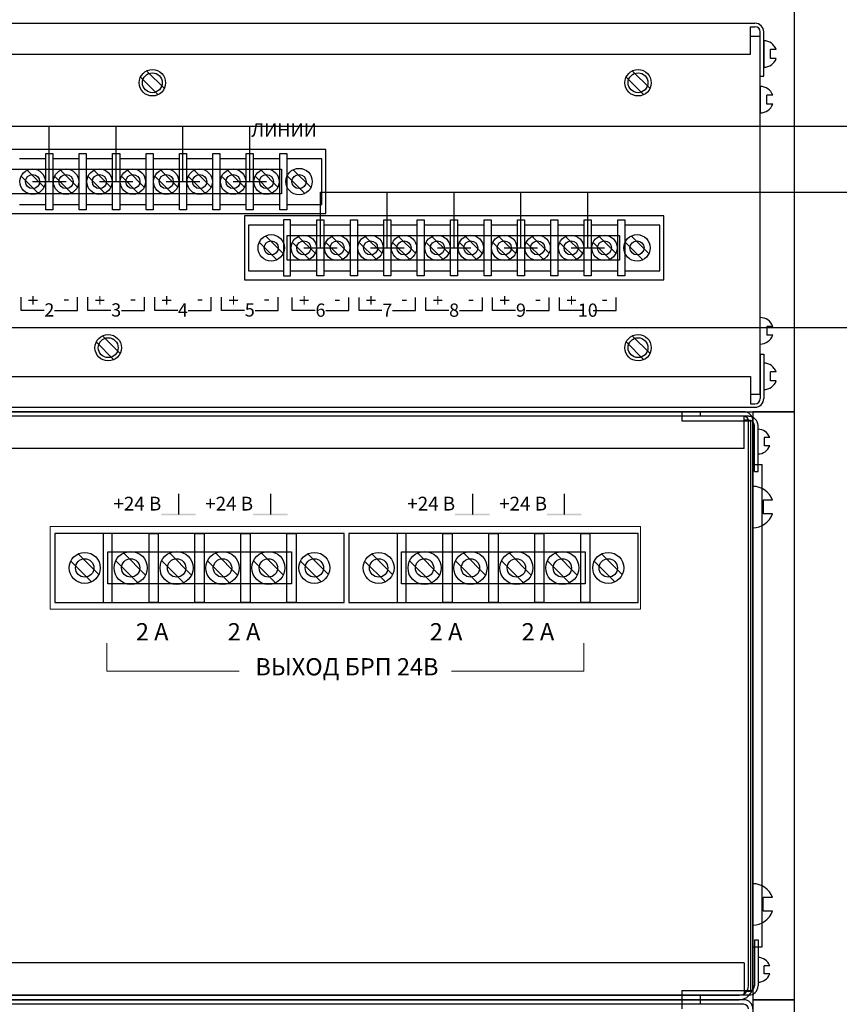
# Model space of a CAD drawing. Units: inches. Extents: x 14 to 2082, y 4 to 1274.
# Drawn here: x 466 to 650, y 784 to 1005 of the extents above; entities that cross this region are included whole.
import ezdxf
from ezdxf.enums import TextEntityAlignment as Align

# ---------------------------------------------------------------- set-up
doc = ezdxf.new("R2010")
doc.units = ezdxf.units.IN
doc.header["$MEASUREMENT"] = 0
for name, color, linetype in [('ДЕТАЛИ', 5, 'Continuous'), ('кабели', 250, 'Continuous'), ('СВЕРЛОВКА', 7, 'Continuous')]:
    doc.layers.add(name, color=color, linetype=linetype)
doc.styles.add('ARIAL', font='arial.ttf')

msp = doc.modelspace()

# ---------------------------------------------------------------- linework, layer by layer
at = {"color": 7, "ltscale": 100}
msp.add_line((639.94, 1180.94), (639.94, 124.94), dxfattribs=at)
at = {"color": 0}
for p, q in [((196.73, 1004.16), (631.14, 1004.16)), ((630.15, 1003.37), (631.14, 1003.37)), ((630.15, 997.23), (630.15, 1003.37)), ((632.32, 1001.19), (630.15, 1001.19)), ((632.33, 920.92), (632.32, 1001.19)), ((632.33, 992.27), (632.33, 1002.18)), ((633.12, 992.27), (633.12, 1002.18)), ((633.12, 1000.2), (633.12, 994.25)), ((197.72, 997.23), (630.15, 997.23)), ((635.92, 998.22), (634.61, 998.22)), ((634.61, 996.24), (634.61, 998.22)), ((635.92, 996.24), (634.61, 996.24)), ((632.33, 992.27), (633.12, 992.27)), ((632.32, 989.96), (632.32, 984.02)), ((635.12, 987.98), (633.8, 987.98)), ((633.8, 986), (633.8, 987.98)), ((635.12, 986), (633.8, 986)), ((534.84, 975.78), (440.7, 975.78)), ((534.84, 961.41), (534.84, 975.78)), ((440.7, 961.41), (534.84, 961.41)), ((610.7, 960.92), (516.56, 960.92)), ((516.56, 960.92), (516.56, 946.55)), ((610.7, 946.55), (610.7, 960.92)), ((516.56, 946.55), (610.7, 946.55)), ((632.32, 932.15), (632.32, 938.1)), ((635.12, 936.12), (633.8, 936.12)), ((633.8, 936.12), (633.8, 934.13)), ((635.12, 934.13), (633.8, 934.13)), ((632.33, 929.84), (632.33, 919.93)), ((632.33, 929.84), (633.12, 929.84)), ((633.12, 929.84), (633.12, 919.93)), ((633.12, 927.86), (633.12, 921.91)), ((635.92, 925.88), (634.61, 925.88)), ((634.61, 923.89), (634.61, 925.88)), ((197.72, 924.89), (630.15, 924.89)), ((630.15, 924.89), (630.15, 918.74)), ((635.92, 923.89), (634.61, 923.89)), ((630.15, 920.92), (632.33, 920.92)), ((196.73, 917.95), (631.14, 917.95)), ((630.15, 918.74), (631.14, 918.74)), ((188.94, 916.96), (639.94, 916.96)), ((629.76, 915.93), (198.3, 915.93)), ((628.63, 916.96), (200.25, 916.96)), ((628.63, 915.93), (200.25, 915.93)), ((621.61, 916.96), (206.17, 916.96)), ((621.61, 916.96), (206.17, 916.96)), ((614.71, 916.96), (614.71, 914.9)), ((614.71, 916.96), (614.71, 914.9)), ((614.71, 914.9), (630.18, 914.9)), ((614.71, 914.9), (630.18, 914.9)), ((618.84, 916.96), (618.84, 915.93)), ((628.73, 908.71), (628.73, 915.93)), ((629.76, 915.1), (628.73, 915.1)), ((629.66, 788.1), (629.66, 914.9)), ((630.18, 787.07), (630.18, 914.9)), ((630.18, 787.07), (630.18, 914.9)), ((630.69, 788.1), (630.69, 914.9)), ((631, 903.56), (631, 913.86)), ((631.83, 903.56), (631.83, 913.86)), ((631.83, 907.47), (631.83, 913.04)), ((634.45, 911.18), (633.22, 911.18)), ((633.22, 911.18), (633.22, 909.33)), ((628.73, 908.71), (199.33, 908.71)), ((634.45, 909.33), (633.22, 909.33)), ((630.69, 905.1), (632.75, 905.1)), ((632.75, 796.86), (632.75, 905.1)), ((631, 903.56), (631.83, 903.56)), ((630.69, 890.93), (630.69, 900.21)), ((501.74, 898.57), (501.74, 893.93)), ((522.36, 898.57), (522.36, 893.93)), ((567.71, 898.57), (567.71, 893.93)), ((588.33, 898.57), (588.33, 893.93)), ((635.06, 897.11), (633.01, 897.11)), ((633.01, 897.11), (633.01, 894.02)), ((635.06, 894.02), (633.01, 894.02)), ((630.69, 811.04), (630.69, 801.76)), ((635.06, 807.94), (633.01, 807.94)), ((633.01, 804.85), (633.01, 807.94)), ((635.06, 804.85), (633.01, 804.85)), ((631, 798.41), (631.83, 798.41)), ((631, 798.41), (631, 788.1)), ((631.83, 798.41), (631.83, 788.1)), ((630.69, 796.86), (632.75, 796.86)), ((631.83, 794.49), (631.83, 788.92)), ((628.73, 793.25), (199.33, 793.25)), ((628.73, 793.25), (628.73, 786.04)), ((634.45, 792.63), (633.22, 792.63)), ((633.22, 790.78), (633.22, 792.63)), ((634.45, 790.78), (633.22, 790.78)), ((614.71, 787.07), (630.18, 787.07)), ((614.71, 787.07), (614.71, 785.01)), ((614.71, 787.07), (614.71, 785.01)), ((614.71, 787.07), (630.18, 787.07)), ((629.76, 786.86), (628.73, 786.86)), ((629.76, 786.04), (198.3, 786.04)), ((200.25, 786.04), (627.6, 786.04)), ((200.25, 785.01), (627.6, 785.01)), ((628.63, 785.01), (200.25, 785.01)), ((206.17, 785.01), (621.61, 785.01)), ((206.17, 785.01), (621.61, 785.01)), ((621.61, 785.01), (206.17, 785.01)), ((621.61, 785.01), (206.17, 785.01)), ((614.71, 785.01), (614.71, 782.94)), ((614.71, 785.01), (614.71, 782.94)), ((618.84, 786.04), (618.84, 785.01)), ((618.84, 785.01), (618.84, 783.97)), ((628.63, 783.97), (200.25, 783.97))]:
    msp.add_line(p, q, dxfattribs=at)
at = {"color": 0, "extrusion": (-1, 0, 0)}
for p, q in [((466.4, 939.7), (466.4, 942.67)), ((466.4, 939.7), (466.4, 942.67)), ((466.4, 939.7), (466.4, 942.67)), ((466.4, 939.7), (466.4, 942.67)), ((466.4, 939.7), (466.4, 942.67)), ((466.4, 939.7), (466.4, 942.67)), ((466.4, 939.7), (466.4, 942.67)), ((466.4, 939.7), (466.4, 942.67)), ((466.4, 939.7), (466.4, 942.67)), ((466.4, 939.7), (466.4, 942.67)), ((466.4, 939.7), (466.4, 942.67)), ((466.4, 939.7), (466.4, 942.67)), ((466.4, 939.7), (466.4, 942.67)), ((466.4, 939.7), (466.4, 942.67)), ((466.4, 939.7), (466.4, 942.67)), ((466.4, 939.7), (466.4, 942.67)), ((481.4, 939.7), (481.4, 942.67)), ((481.4, 939.7), (481.4, 942.67)), ((481.4, 939.7), (481.4, 942.67)), ((481.4, 939.7), (481.4, 942.67)), ((481.4, 939.7), (481.4, 942.67)), ((481.4, 939.7), (481.4, 942.67)), ((481.4, 939.7), (481.4, 942.67)), ((481.4, 939.7), (481.4, 942.67)), ((481.4, 939.7), (481.4, 942.67)), ((481.4, 939.7), (481.4, 942.67)), ((481.4, 939.7), (481.4, 942.67)), ((481.4, 939.7), (481.4, 942.67)), ((481.4, 939.7), (481.4, 942.67)), ((481.4, 939.7), (481.4, 942.67)), ((481.4, 939.7), (481.4, 942.67)), ((481.4, 939.7), (481.4, 942.67)), ((496.4, 939.7), (496.4, 942.67)), ((496.4, 939.7), (496.4, 942.67)), ((496.4, 939.7), (496.4, 942.67)), ((496.4, 939.7), (496.4, 942.67)), ((496.4, 939.7), (496.4, 942.67)), ((496.4, 939.7), (496.4, 942.67)), ((496.4, 939.7), (496.4, 942.67)), ((496.4, 939.7), (496.4, 942.67)), ((496.4, 939.7), (496.4, 942.67)), ((496.4, 939.7), (496.4, 942.67)), ((496.4, 939.7), (496.4, 942.67)), ((496.4, 939.7), (496.4, 942.67)), ((496.4, 939.7), (496.4, 942.67)), ((496.4, 939.7), (496.4, 942.67)), ((496.4, 939.7), (496.4, 942.67)), ((496.4, 939.7), (496.4, 942.67)), ((511.39, 939.7), (511.39, 942.67)), ((511.39, 939.7), (511.39, 942.67)), ((511.39, 939.7), (511.39, 942.67)), ((511.39, 939.7), (511.39, 942.67)), ((511.39, 939.7), (511.39, 942.67)), ((511.39, 939.7), (511.39, 942.67)), ((511.39, 939.7), (511.39, 942.67)), ((511.39, 939.7), (511.39, 942.67)), ((511.39, 939.7), (511.39, 942.67)), ((511.39, 939.7), (511.39, 942.67)), ((511.39, 939.7), (511.39, 942.67)), ((511.39, 939.7), (511.39, 942.67)), ((511.39, 939.7), (511.39, 942.67)), ((511.39, 939.7), (511.39, 942.67)), ((511.39, 939.7), (511.39, 942.67)), ((511.39, 939.7), (511.39, 942.67)), ((527.26, 939.65), (527.26, 942.62)), ((527.26, 939.65), (527.26, 942.62)), ((527.26, 939.65), (527.26, 942.62)), ((527.26, 939.65), (527.26, 942.62)), ((527.26, 939.65), (527.26, 942.62)), ((527.26, 939.65), (527.26, 942.62)), ((527.26, 939.65), (527.26, 942.62)), ((527.26, 939.65), (527.26, 942.62)), ((527.26, 939.65), (527.26, 942.62)), ((527.26, 939.65), (527.26, 942.62)), ((527.26, 939.65), (527.26, 942.62)), ((527.26, 939.65), (527.26, 942.62)), ((527.26, 939.65), (527.26, 942.62)), ((527.26, 939.65), (527.26, 942.62)), ((527.26, 939.65), (527.26, 942.62)), ((527.26, 939.65), (527.26, 942.62)), ((542.26, 939.65), (542.26, 942.62)), ((542.26, 939.65), (542.26, 942.62)), ((542.26, 939.65), (542.26, 942.62)), ((542.26, 939.65), (542.26, 942.62)), ((542.26, 939.65), (542.26, 942.62)), ((542.26, 939.65), (542.26, 942.62)), ((542.26, 939.65), (542.26, 942.62)), ((542.26, 939.65), (542.26, 942.62)), ((542.26, 939.65), (542.26, 942.62)), ((542.26, 939.65), (542.26, 942.62)), ((542.26, 939.65), (542.26, 942.62)), ((542.26, 939.65), (542.26, 942.62)), ((542.26, 939.65), (542.26, 942.62)), ((542.26, 939.65), (542.26, 942.62)), ((542.26, 939.65), (542.26, 942.62)), ((542.26, 939.65), (542.26, 942.62)), ((557.26, 939.65), (557.26, 942.62)), ((557.26, 939.65), (557.26, 942.62)), ((557.26, 939.65), (557.26, 942.62)), ((557.26, 939.65), (557.26, 942.62)), ((557.26, 939.65), (557.26, 942.62)), ((557.26, 939.65), (557.26, 942.62)), ((557.26, 939.65), (557.26, 942.62)), ((557.26, 939.65), (557.26, 942.62)), ((557.26, 939.65), (557.26, 942.62)), ((557.26, 939.65), (557.26, 942.62)), ((557.26, 939.65), (557.26, 942.62)), ((557.26, 939.65), (557.26, 942.62)), ((557.26, 939.65), (557.26, 942.62)), ((557.26, 939.65), (557.26, 942.62)), ((557.26, 939.65), (557.26, 942.62)), ((557.26, 939.65), (557.26, 942.62)), ((572.26, 939.65), (572.26, 942.62)), ((572.26, 939.65), (572.26, 942.62)), ((572.26, 939.65), (572.26, 942.62)), ((572.26, 939.65), (572.26, 942.62)), ((572.26, 939.65), (572.26, 942.62)), ((572.26, 939.65), (572.26, 942.62)), ((572.26, 939.65), (572.26, 942.62)), ((572.26, 939.65), (572.26, 942.62)), ((572.26, 939.65), (572.26, 942.62)), ((572.26, 939.65), (572.26, 942.62)), ((572.26, 939.65), (572.26, 942.62)), ((572.26, 939.65), (572.26, 942.62)), ((572.26, 939.65), (572.26, 942.62)), ((572.26, 939.65), (572.26, 942.62)), ((572.26, 939.65), (572.26, 942.62)), ((572.26, 939.65), (572.26, 942.62)), ((587.25, 939.65), (587.25, 942.62)), ((587.25, 939.65), (587.25, 942.62)), ((587.25, 939.65), (587.25, 942.62)), ((587.25, 939.65), (587.25, 942.62)), ((587.25, 939.65), (587.25, 942.62)), ((587.25, 939.65), (587.25, 942.62)), ((587.25, 939.65), (587.25, 942.62)), ((587.25, 939.65), (587.25, 942.62)), ((587.25, 939.65), (587.25, 942.62)), ((587.25, 939.65), (587.25, 942.62)), ((587.25, 939.65), (587.25, 942.62)), ((587.25, 939.65), (587.25, 942.62)), ((587.25, 939.65), (587.25, 942.62)), ((587.25, 939.65), (587.25, 942.62)), ((587.25, 939.65), (587.25, 942.62)), ((587.25, 939.65), (587.25, 942.62)), ((471.56, 939.7), (466.4, 939.7)), ((471.56, 939.7), (466.4, 939.7)), ((471.56, 939.7), (466.4, 939.7)), ((471.56, 939.7), (466.4, 939.7)), ((471.56, 939.7), (466.4, 939.7)), ((471.56, 939.7), (466.4, 939.7)), ((471.56, 939.7), (466.4, 939.7)), ((471.56, 939.7), (466.4, 939.7)), ((471.56, 939.7), (466.4, 939.7)), ((471.56, 939.7), (466.4, 939.7)), ((471.56, 939.7), (466.4, 939.7)), ((471.56, 939.7), (466.4, 939.7)), ((471.56, 939.7), (466.4, 939.7)), ((471.56, 939.7), (466.4, 939.7)), ((471.56, 939.7), (466.4, 939.7)), ((471.56, 939.7), (466.4, 939.7)), ((486.56, 939.7), (481.4, 939.7)), ((486.56, 939.7), (481.4, 939.7)), ((486.56, 939.7), (481.4, 939.7)), ((486.56, 939.7), (481.4, 939.7)), ((486.56, 939.7), (481.4, 939.7)), ((486.56, 939.7), (481.4, 939.7)), ((486.56, 939.7), (481.4, 939.7)), ((486.56, 939.7), (481.4, 939.7)), ((486.56, 939.7), (481.4, 939.7)), ((486.56, 939.7), (481.4, 939.7)), ((486.56, 939.7), (481.4, 939.7)), ((486.56, 939.7), (481.4, 939.7)), ((486.56, 939.7), (481.4, 939.7)), ((486.56, 939.7), (481.4, 939.7)), ((486.56, 939.7), (481.4, 939.7)), ((486.56, 939.7), (481.4, 939.7)), ((501.56, 939.7), (496.4, 939.7)), ((501.56, 939.7), (496.4, 939.7)), ((501.56, 939.7), (496.4, 939.7)), ((501.56, 939.7), (496.4, 939.7)), ((501.56, 939.7), (496.4, 939.7)), ((501.56, 939.7), (496.4, 939.7)), ((501.56, 939.7), (496.4, 939.7)), ((501.56, 939.7), (496.4, 939.7)), ((501.56, 939.7), (496.4, 939.7)), ((501.56, 939.7), (496.4, 939.7)), ((501.56, 939.7), (496.4, 939.7)), ((501.56, 939.7), (496.4, 939.7)), ((501.56, 939.7), (496.4, 939.7)), ((501.56, 939.7), (496.4, 939.7)), ((501.56, 939.7), (496.4, 939.7)), ((501.56, 939.7), (496.4, 939.7)), ((516.55, 939.7), (511.39, 939.7)), ((516.55, 939.7), (511.39, 939.7)), ((516.55, 939.7), (511.39, 939.7)), ((516.55, 939.7), (511.39, 939.7)), ((516.55, 939.7), (511.39, 939.7)), ((516.55, 939.7), (511.39, 939.7)), ((516.55, 939.7), (511.39, 939.7)), ((516.55, 939.7), (511.39, 939.7)), ((516.55, 939.7), (511.39, 939.7)), ((516.55, 939.7), (511.39, 939.7)), ((516.55, 939.7), (511.39, 939.7)), ((516.55, 939.7), (511.39, 939.7)), ((516.55, 939.7), (511.39, 939.7)), ((516.55, 939.7), (511.39, 939.7)), ((516.55, 939.7), (511.39, 939.7)), ((516.55, 939.7), (511.39, 939.7)), ((532.42, 939.65), (527.26, 939.65)), ((532.42, 939.65), (527.26, 939.65)), ((532.42, 939.65), (527.26, 939.65)), ((532.42, 939.65), (527.26, 939.65)), ((532.42, 939.65), (527.26, 939.65)), ((532.42, 939.65), (527.26, 939.65)), ((532.42, 939.65), (527.26, 939.65)), ((532.42, 939.65), (527.26, 939.65)), ((532.42, 939.65), (527.26, 939.65)), ((532.42, 939.65), (527.26, 939.65)), ((532.42, 939.65), (527.26, 939.65)), ((532.42, 939.65), (527.26, 939.65)), ((532.42, 939.65), (527.26, 939.65)), ((532.42, 939.65), (527.26, 939.65)), ((532.42, 939.65), (527.26, 939.65)), ((532.42, 939.65), (527.26, 939.65)), ((547.42, 939.65), (542.26, 939.65)), ((547.42, 939.65), (542.26, 939.65)), ((547.42, 939.65), (542.26, 939.65)), ((547.42, 939.65), (542.26, 939.65)), ((547.42, 939.65), (542.26, 939.65)), ((547.42, 939.65), (542.26, 939.65)), ((547.42, 939.65), (542.26, 939.65)), ((547.42, 939.65), (542.26, 939.65)), ((547.42, 939.65), (542.26, 939.65)), ((547.42, 939.65), (542.26, 939.65)), ((547.42, 939.65), (542.26, 939.65)), ((547.42, 939.65), (542.26, 939.65)), ((547.42, 939.65), (542.26, 939.65)), ((547.42, 939.65), (542.26, 939.65)), ((547.42, 939.65), (542.26, 939.65)), ((547.42, 939.65), (542.26, 939.65)), ((562.42, 939.65), (557.26, 939.65)), ((562.42, 939.65), (557.26, 939.65)), ((562.42, 939.65), (557.26, 939.65)), ((562.42, 939.65), (557.26, 939.65)), ((562.42, 939.65), (557.26, 939.65)), ((562.42, 939.65), (557.26, 939.65)), ((562.42, 939.65), (557.26, 939.65)), ((562.42, 939.65), (557.26, 939.65)), ((562.42, 939.65), (557.26, 939.65)), ((562.42, 939.65), (557.26, 939.65)), ((562.42, 939.65), (557.26, 939.65)), ((562.42, 939.65), (557.26, 939.65)), ((562.42, 939.65), (557.26, 939.65)), ((562.42, 939.65), (557.26, 939.65)), ((562.42, 939.65), (557.26, 939.65)), ((562.42, 939.65), (557.26, 939.65)), ((577.42, 939.65), (572.26, 939.65)), ((577.42, 939.65), (572.26, 939.65)), ((577.42, 939.65), (572.26, 939.65)), ((577.42, 939.65), (572.26, 939.65)), ((577.42, 939.65), (572.26, 939.65)), ((577.42, 939.65), (572.26, 939.65)), ((577.42, 939.65), (572.26, 939.65)), ((577.42, 939.65), (572.26, 939.65)), ((577.42, 939.65), (572.26, 939.65)), ((577.42, 939.65), (572.26, 939.65)), ((577.42, 939.65), (572.26, 939.65)), ((577.42, 939.65), (572.26, 939.65)), ((577.42, 939.65), (572.26, 939.65)), ((577.42, 939.65), (572.26, 939.65)), ((577.42, 939.65), (572.26, 939.65)), ((577.42, 939.65), (572.26, 939.65)), ((592.41, 939.65), (587.25, 939.65)), ((592.41, 939.65), (587.25, 939.65)), ((592.41, 939.65), (587.25, 939.65)), ((592.41, 939.65), (587.25, 939.65)), ((592.41, 939.65), (587.25, 939.65)), ((592.41, 939.65), (587.25, 939.65)), ((592.41, 939.65), (587.25, 939.65)), ((592.41, 939.65), (587.25, 939.65)), ((592.41, 939.65), (587.25, 939.65)), ((592.41, 939.65), (587.25, 939.65)), ((592.41, 939.65), (587.25, 939.65)), ((592.41, 939.65), (587.25, 939.65)), ((592.41, 939.65), (587.25, 939.65)), ((592.41, 939.65), (587.25, 939.65)), ((592.41, 939.65), (587.25, 939.65)), ((592.41, 939.65), (587.25, 939.65))]:
    msp.add_line(p, q, dxfattribs=at)
at = {"color": 0, "extrusion": (1, 0, 0)}
for p, q in [((479.1, 939.7), (479.1, 942.67)), ((479.1, 939.7), (479.1, 942.67)), ((479.1, 939.7), (479.1, 942.67)), ((479.1, 939.7), (479.1, 942.67)), ((479.1, 939.7), (479.1, 942.67)), ((479.1, 939.7), (479.1, 942.67)), ((479.1, 939.7), (479.1, 942.67)), ((479.1, 939.7), (479.1, 942.67)), ((479.1, 939.7), (479.1, 942.67)), ((479.1, 939.7), (479.1, 942.67)), ((479.1, 939.7), (479.1, 942.67)), ((479.1, 939.7), (479.1, 942.67)), ((479.1, 939.7), (479.1, 942.67)), ((479.1, 939.7), (479.1, 942.67)), ((479.1, 939.7), (479.1, 942.67)), ((479.1, 939.7), (479.1, 942.67)), ((494.1, 939.7), (494.1, 942.67)), ((494.1, 939.7), (494.1, 942.67)), ((494.1, 939.7), (494.1, 942.67)), ((494.1, 939.7), (494.1, 942.67)), ((494.1, 939.7), (494.1, 942.67)), ((494.1, 939.7), (494.1, 942.67)), ((494.1, 939.7), (494.1, 942.67)), ((494.1, 939.7), (494.1, 942.67)), ((494.1, 939.7), (494.1, 942.67)), ((494.1, 939.7), (494.1, 942.67)), ((494.1, 939.7), (494.1, 942.67)), ((494.1, 939.7), (494.1, 942.67)), ((494.1, 939.7), (494.1, 942.67)), ((494.1, 939.7), (494.1, 942.67)), ((494.1, 939.7), (494.1, 942.67)), ((494.1, 939.7), (494.1, 942.67)), ((509.1, 939.7), (509.1, 942.67)), ((509.1, 939.7), (509.1, 942.67)), ((509.1, 939.7), (509.1, 942.67)), ((509.1, 939.7), (509.1, 942.67)), ((509.1, 939.7), (509.1, 942.67)), ((509.1, 939.7), (509.1, 942.67)), ((509.1, 939.7), (509.1, 942.67)), ((509.1, 939.7), (509.1, 942.67)), ((509.1, 939.7), (509.1, 942.67)), ((509.1, 939.7), (509.1, 942.67)), ((509.1, 939.7), (509.1, 942.67)), ((509.1, 939.7), (509.1, 942.67)), ((509.1, 939.7), (509.1, 942.67)), ((509.1, 939.7), (509.1, 942.67)), ((509.1, 939.7), (509.1, 942.67)), ((509.1, 939.7), (509.1, 942.67)), ((524.1, 939.7), (524.1, 942.67)), ((524.1, 939.7), (524.1, 942.67)), ((524.1, 939.7), (524.1, 942.67)), ((524.1, 939.7), (524.1, 942.67)), ((524.1, 939.7), (524.1, 942.67)), ((524.1, 939.7), (524.1, 942.67)), ((524.1, 939.7), (524.1, 942.67)), ((524.1, 939.7), (524.1, 942.67)), ((524.1, 939.7), (524.1, 942.67)), ((524.1, 939.7), (524.1, 942.67)), ((524.1, 939.7), (524.1, 942.67)), ((524.1, 939.7), (524.1, 942.67)), ((524.1, 939.7), (524.1, 942.67)), ((524.1, 939.7), (524.1, 942.67)), ((524.1, 939.7), (524.1, 942.67)), ((524.1, 939.7), (524.1, 942.67)), ((539.96, 939.65), (539.96, 942.62)), ((539.96, 939.65), (539.96, 942.62)), ((539.96, 939.65), (539.96, 942.62)), ((539.96, 939.65), (539.96, 942.62)), ((539.96, 939.65), (539.96, 942.62)), ((539.96, 939.65), (539.96, 942.62)), ((539.96, 939.65), (539.96, 942.62)), ((539.96, 939.65), (539.96, 942.62)), ((539.96, 939.65), (539.96, 942.62)), ((539.96, 939.65), (539.96, 942.62)), ((539.96, 939.65), (539.96, 942.62)), ((539.96, 939.65), (539.96, 942.62)), ((539.96, 939.65), (539.96, 942.62)), ((539.96, 939.65), (539.96, 942.62)), ((539.96, 939.65), (539.96, 942.62)), ((539.96, 939.65), (539.96, 942.62)), ((554.96, 939.65), (554.96, 942.62)), ((554.96, 939.65), (554.96, 942.62)), ((554.96, 939.65), (554.96, 942.62)), ((554.96, 939.65), (554.96, 942.62)), ((554.96, 939.65), (554.96, 942.62)), ((554.96, 939.65), (554.96, 942.62)), ((554.96, 939.65), (554.96, 942.62)), ((554.96, 939.65), (554.96, 942.62)), ((554.96, 939.65), (554.96, 942.62)), ((554.96, 939.65), (554.96, 942.62)), ((554.96, 939.65), (554.96, 942.62)), ((554.96, 939.65), (554.96, 942.62)), ((554.96, 939.65), (554.96, 942.62)), ((554.96, 939.65), (554.96, 942.62)), ((554.96, 939.65), (554.96, 942.62)), ((554.96, 939.65), (554.96, 942.62)), ((569.96, 939.65), (569.96, 942.62)), ((569.96, 939.65), (569.96, 942.62)), ((569.96, 939.65), (569.96, 942.62)), ((569.96, 939.65), (569.96, 942.62)), ((569.96, 939.65), (569.96, 942.62)), ((569.96, 939.65), (569.96, 942.62)), ((569.96, 939.65), (569.96, 942.62)), ((569.96, 939.65), (569.96, 942.62)), ((569.96, 939.65), (569.96, 942.62)), ((569.96, 939.65), (569.96, 942.62)), ((569.96, 939.65), (569.96, 942.62)), ((569.96, 939.65), (569.96, 942.62)), ((569.96, 939.65), (569.96, 942.62)), ((569.96, 939.65), (569.96, 942.62)), ((569.96, 939.65), (569.96, 942.62)), ((569.96, 939.65), (569.96, 942.62)), ((584.96, 939.65), (584.96, 942.62)), ((584.96, 939.65), (584.96, 942.62)), ((584.96, 939.65), (584.96, 942.62)), ((584.96, 939.65), (584.96, 942.62)), ((584.96, 939.65), (584.96, 942.62)), ((584.96, 939.65), (584.96, 942.62)), ((584.96, 939.65), (584.96, 942.62)), ((584.96, 939.65), (584.96, 942.62)), ((584.96, 939.65), (584.96, 942.62)), ((584.96, 939.65), (584.96, 942.62)), ((584.96, 939.65), (584.96, 942.62)), ((584.96, 939.65), (584.96, 942.62)), ((584.96, 939.65), (584.96, 942.62)), ((584.96, 939.65), (584.96, 942.62)), ((584.96, 939.65), (584.96, 942.62)), ((584.96, 939.65), (584.96, 942.62)), ((599.96, 939.65), (599.96, 942.62)), ((599.96, 939.65), (599.96, 942.62)), ((599.96, 939.65), (599.96, 942.62)), ((599.96, 939.65), (599.96, 942.62)), ((599.96, 939.65), (599.96, 942.62)), ((599.96, 939.65), (599.96, 942.62)), ((599.96, 939.65), (599.96, 942.62)), ((599.96, 939.65), (599.96, 942.62)), ((599.96, 939.65), (599.96, 942.62)), ((599.96, 939.65), (599.96, 942.62)), ((599.96, 939.65), (599.96, 942.62)), ((599.96, 939.65), (599.96, 942.62)), ((599.96, 939.65), (599.96, 942.62)), ((599.96, 939.65), (599.96, 942.62)), ((599.96, 939.65), (599.96, 942.62)), ((599.96, 939.65), (599.96, 942.62)), ((473.94, 939.7), (479.1, 939.7)), ((473.94, 939.7), (479.1, 939.7)), ((473.94, 939.7), (479.1, 939.7)), ((473.94, 939.7), (479.1, 939.7)), ((473.94, 939.7), (479.1, 939.7)), ((473.94, 939.7), (479.1, 939.7)), ((473.94, 939.7), (479.1, 939.7)), ((473.94, 939.7), (479.1, 939.7)), ((473.94, 939.7), (479.1, 939.7)), ((473.94, 939.7), (479.1, 939.7)), ((473.94, 939.7), (479.1, 939.7)), ((473.94, 939.7), (479.1, 939.7)), ((473.94, 939.7), (479.1, 939.7)), ((473.94, 939.7), (479.1, 939.7)), ((473.94, 939.7), (479.1, 939.7)), ((473.94, 939.7), (479.1, 939.7)), ((488.94, 939.7), (494.1, 939.7)), ((488.94, 939.7), (494.1, 939.7)), ((488.94, 939.7), (494.1, 939.7)), ((488.94, 939.7), (494.1, 939.7)), ((488.94, 939.7), (494.1, 939.7)), ((488.94, 939.7), (494.1, 939.7)), ((488.94, 939.7), (494.1, 939.7)), ((488.94, 939.7), (494.1, 939.7)), ((488.94, 939.7), (494.1, 939.7)), ((488.94, 939.7), (494.1, 939.7)), ((488.94, 939.7), (494.1, 939.7)), ((488.94, 939.7), (494.1, 939.7)), ((488.94, 939.7), (494.1, 939.7)), ((488.94, 939.7), (494.1, 939.7)), ((488.94, 939.7), (494.1, 939.7)), ((488.94, 939.7), (494.1, 939.7)), ((503.94, 939.7), (509.1, 939.7)), ((503.94, 939.7), (509.1, 939.7)), ((503.94, 939.7), (509.1, 939.7)), ((503.94, 939.7), (509.1, 939.7)), ((503.94, 939.7), (509.1, 939.7)), ((503.94, 939.7), (509.1, 939.7)), ((503.94, 939.7), (509.1, 939.7)), ((503.94, 939.7), (509.1, 939.7)), ((503.94, 939.7), (509.1, 939.7)), ((503.94, 939.7), (509.1, 939.7)), ((503.94, 939.7), (509.1, 939.7)), ((503.94, 939.7), (509.1, 939.7)), ((503.94, 939.7), (509.1, 939.7)), ((503.94, 939.7), (509.1, 939.7)), ((503.94, 939.7), (509.1, 939.7)), ((503.94, 939.7), (509.1, 939.7)), ((518.94, 939.7), (524.1, 939.7)), ((518.94, 939.7), (524.1, 939.7)), ((518.94, 939.7), (524.1, 939.7)), ((518.94, 939.7), (524.1, 939.7)), ((518.94, 939.7), (524.1, 939.7)), ((518.94, 939.7), (524.1, 939.7)), ((518.94, 939.7), (524.1, 939.7)), ((518.94, 939.7), (524.1, 939.7)), ((518.94, 939.7), (524.1, 939.7)), ((518.94, 939.7), (524.1, 939.7)), ((518.94, 939.7), (524.1, 939.7)), ((518.94, 939.7), (524.1, 939.7)), ((518.94, 939.7), (524.1, 939.7)), ((518.94, 939.7), (524.1, 939.7)), ((518.94, 939.7), (524.1, 939.7)), ((518.94, 939.7), (524.1, 939.7)), ((534.8, 939.65), (539.96, 939.65)), ((534.8, 939.65), (539.96, 939.65)), ((534.8, 939.65), (539.96, 939.65)), ((534.8, 939.65), (539.96, 939.65)), ((534.8, 939.65), (539.96, 939.65)), ((534.8, 939.65), (539.96, 939.65)), ((534.8, 939.65), (539.96, 939.65)), ((534.8, 939.65), (539.96, 939.65)), ((534.8, 939.65), (539.96, 939.65)), ((534.8, 939.65), (539.96, 939.65)), ((534.8, 939.65), (539.96, 939.65)), ((534.8, 939.65), (539.96, 939.65)), ((534.8, 939.65), (539.96, 939.65)), ((534.8, 939.65), (539.96, 939.65)), ((534.8, 939.65), (539.96, 939.65)), ((534.8, 939.65), (539.96, 939.65)), ((549.8, 939.65), (554.96, 939.65)), ((549.8, 939.65), (554.96, 939.65)), ((549.8, 939.65), (554.96, 939.65)), ((549.8, 939.65), (554.96, 939.65)), ((549.8, 939.65), (554.96, 939.65)), ((549.8, 939.65), (554.96, 939.65)), ((549.8, 939.65), (554.96, 939.65)), ((549.8, 939.65), (554.96, 939.65)), ((549.8, 939.65), (554.96, 939.65)), ((549.8, 939.65), (554.96, 939.65)), ((549.8, 939.65), (554.96, 939.65)), ((549.8, 939.65), (554.96, 939.65)), ((549.8, 939.65), (554.96, 939.65)), ((549.8, 939.65), (554.96, 939.65)), ((549.8, 939.65), (554.96, 939.65)), ((549.8, 939.65), (554.96, 939.65)), ((564.8, 939.65), (569.96, 939.65)), ((564.8, 939.65), (569.96, 939.65)), ((564.8, 939.65), (569.96, 939.65)), ((564.8, 939.65), (569.96, 939.65)), ((564.8, 939.65), (569.96, 939.65)), ((564.8, 939.65), (569.96, 939.65)), ((564.8, 939.65), (569.96, 939.65)), ((564.8, 939.65), (569.96, 939.65)), ((564.8, 939.65), (569.96, 939.65)), ((564.8, 939.65), (569.96, 939.65)), ((564.8, 939.65), (569.96, 939.65)), ((564.8, 939.65), (569.96, 939.65)), ((564.8, 939.65), (569.96, 939.65)), ((564.8, 939.65), (569.96, 939.65)), ((564.8, 939.65), (569.96, 939.65)), ((564.8, 939.65), (569.96, 939.65)), ((579.8, 939.65), (584.96, 939.65)), ((579.8, 939.65), (584.96, 939.65)), ((579.8, 939.65), (584.96, 939.65)), ((579.8, 939.65), (584.96, 939.65)), ((579.8, 939.65), (584.96, 939.65)), ((579.8, 939.65), (584.96, 939.65)), ((579.8, 939.65), (584.96, 939.65)), ((579.8, 939.65), (584.96, 939.65)), ((579.8, 939.65), (584.96, 939.65)), ((579.8, 939.65), (584.96, 939.65)), ((579.8, 939.65), (584.96, 939.65)), ((579.8, 939.65), (584.96, 939.65)), ((579.8, 939.65), (584.96, 939.65)), ((579.8, 939.65), (584.96, 939.65)), ((579.8, 939.65), (584.96, 939.65)), ((579.8, 939.65), (584.96, 939.65)), ((594.8, 939.65), (599.96, 939.65)), ((594.8, 939.65), (599.96, 939.65)), ((594.8, 939.65), (599.96, 939.65)), ((594.8, 939.65), (599.96, 939.65)), ((594.8, 939.65), (599.96, 939.65)), ((594.8, 939.65), (599.96, 939.65)), ((594.8, 939.65), (599.96, 939.65)), ((594.8, 939.65), (599.96, 939.65)), ((594.8, 939.65), (599.96, 939.65)), ((594.8, 939.65), (599.96, 939.65)), ((594.8, 939.65), (599.96, 939.65)), ((594.8, 939.65), (599.96, 939.65)), ((594.8, 939.65), (599.96, 939.65)), ((594.8, 939.65), (599.96, 939.65)), ((594.8, 939.65), (599.96, 939.65)), ((594.8, 939.65), (599.96, 939.65))]:
    msp.add_line(p, q, dxfattribs=at)
at = {"color": 0, "lineweight": 20}
for p, q in [((472.97, 891.19), (605.42, 891.19)), ((472.97, 872.63), (472.97, 891.19)), ((605.42, 891.19), (605.42, 872.63)), ((605.42, 872.63), (472.97, 872.63)), ((485.63, 858.75), (485.63, 865.03)), ((592.76, 858.75), (592.76, 865.03)), ((515.34, 858.75), (485.63, 858.75)), ((563.04, 858.75), (592.76, 858.75))]:
    msp.add_line(p, q, dxfattribs=at)
at = {"color": 0}
for points in [[(639.94, 916.96), (630.69, 916.96), (630.69, 785.01), (639.94, 785.01)], [(639.94, 785.01), (630.69, 785.01), (630.69, 653.05), (639.94, 653.05)]]:
    msp.add_lwpolyline(points, dxfattribs=at)
for centre, radius, start, end in [((631.14, 1002.18), 1.98, 0, 90), ((631.14, 1002.18), 1.19, 0, 90), ((633.12, 997.23), 2.97, 19.4712, 90), ((633.12, 997.23), 2.97, 270, 340.5288), ((632.32, 986.99), 2.97, 19.4712, 90), ((632.32, 986.99), 2.97, 270, 340.5288), ((632.32, 935.12), 2.97, 19.4712, 90), ((632.32, 935.12), 2.97, 270, 340.5288), ((633.12, 924.89), 2.97, 19.4712, 90), ((633.12, 924.89), 2.97, 270, 340.5288), ((631.14, 919.93), 1.19, 270, 0), ((631.14, 919.93), 1.98, 270, 0), ((628.63, 914.9), 2.06, 0, 90), ((628.63, 914.9), 1.03, 0, 90), ((629.76, 913.86), 2.06, 0, 90), ((629.76, 913.86), 1.24, 0, 90), ((631.83, 910.26), 2.78, 19.4712, 90), ((631.83, 910.26), 2.78, 270, 340.5288), ((630.69, 895.57), 4.64, 19.4712, 90), ((630.69, 895.57), 4.64, 270, 340.5288), ((630.69, 806.4), 4.64, 19.4712, 90), ((630.69, 806.4), 4.64, 270, 340.5288), ((631.83, 791.71), 2.78, 19.4712, 90), ((631.83, 791.71), 2.78, 270, 340.5288), ((627.6, 788.1), 3.09, 270, 0), ((627.6, 788.1), 2.06, 270, 0), ((629.76, 788.1), 2.06, 270, 0), ((629.76, 788.1), 1.24, 270, 0), ((628.63, 782.94), 2.06, 0, 90), ((628.63, 782.94), 1.03, 0, 90)]:
    msp.add_arc(centre, radius, start, end, dxfattribs=at)
for points in [[(497.87, 894.11), (497.87, 893.74), (505.6, 894.11), (505.6, 893.74)], [(518.49, 894.11), (518.49, 893.74), (526.22, 894.11), (526.22, 893.74)], [(563.84, 894.11), (563.84, 893.74), (571.57, 894.11), (571.57, 893.74)], [(584.46, 894.11), (584.46, 893.74), (592.19, 894.11), (592.19, 893.74)]]:
    msp.add_trace(points, dxfattribs=at)
at = {"layer": 'ДЕТАЛИ', "color": 0}
for p, q in [((494.6, 993.47), (498.57, 989.5)), ((603.61, 993.47), (607.58, 989.5)), ((493.2, 992.07), (497.17, 988.1)), ((602.21, 992.07), (606.18, 988.1)), ((471.96, 974.91), (473.54, 974.91)), ((471.96, 962.28), (471.96, 974.91)), ((473.54, 974.91), (473.54, 962.28)), ((479.46, 974.91), (481.04, 974.91)), ((479.46, 962.28), (479.46, 974.91)), ((481.04, 974.91), (481.04, 962.28)), ((486.96, 974.91), (488.54, 974.91)), ((486.96, 962.28), (486.96, 974.91)), ((488.54, 974.91), (488.54, 962.28)), ((494.46, 974.91), (496.04, 974.91)), ((494.46, 962.28), (494.46, 974.91)), ((496.04, 974.91), (496.04, 962.28)), ((501.96, 974.91), (503.54, 974.91)), ((501.96, 962.28), (501.96, 974.91)), ((503.54, 974.91), (503.54, 962.28)), ((509.46, 974.91), (511.04, 974.91)), ((509.46, 962.28), (509.46, 974.91)), ((511.04, 974.91), (511.04, 962.28)), ((516.96, 974.91), (518.54, 974.91)), ((516.96, 962.28), (516.96, 974.91)), ((518.54, 974.91), (518.54, 962.28)), ((524.46, 974.91), (526.03, 974.91)), ((524.46, 962.28), (524.46, 974.91)), ((526.03, 974.91), (526.03, 962.28)), ((471.96, 973.73), (466.04, 973.73)), ((479.46, 973.73), (473.54, 973.73)), ((486.96, 973.73), (481.04, 973.73)), ((494.46, 973.73), (488.54, 973.73)), ((501.96, 973.73), (496.04, 973.73)), ((509.46, 973.73), (503.54, 973.73)), ((516.96, 973.73), (511.04, 973.73)), ((524.46, 973.73), (518.54, 973.73)), ((533.93, 973.73), (526.03, 973.73)), ((533.93, 963.47), (533.93, 973.73)), ((471.56, 967.37), (467.78, 971.16)), ((479.06, 967.37), (475.27, 971.16)), ((486.56, 967.37), (482.77, 971.16)), ((494.06, 967.37), (490.27, 971.16)), ((501.56, 967.37), (497.77, 971.16)), ((509.06, 967.37), (505.27, 971.16)), ((516.56, 967.37), (512.77, 971.16)), ((524.06, 967.37), (520.27, 971.16)), ((527.52, 971.28), (531.48, 967.32)), ((470.23, 966.03), (466.44, 969.82)), ((477.72, 966.03), (473.94, 969.82)), ((485.22, 966.03), (481.43, 969.82)), ((492.72, 966.03), (488.93, 969.82)), ((500.22, 966.03), (496.43, 969.82)), ((507.72, 966.03), (503.93, 969.82)), ((515.22, 966.03), (511.43, 969.82)), ((522.72, 966.03), (518.93, 969.82)), ((526.12, 969.88), (530.08, 965.92)), ((466.04, 963.47), (471.96, 963.47)), ((473.54, 963.47), (479.46, 963.47)), ((481.04, 963.47), (486.96, 963.47)), ((488.54, 963.47), (494.46, 963.47)), ((496.04, 963.47), (501.96, 963.47)), ((503.54, 963.47), (509.46, 963.47)), ((511.04, 963.47), (516.96, 963.47)), ((518.54, 963.47), (524.46, 963.47)), ((526.03, 963.47), (533.93, 963.47)), ((473.54, 962.28), (471.96, 962.28)), ((481.04, 962.28), (479.46, 962.28)), ((488.54, 962.28), (486.96, 962.28)), ((496.04, 962.28), (494.46, 962.28)), ((503.54, 962.28), (501.96, 962.28)), ((511.04, 962.28), (509.46, 962.28)), ((518.54, 962.28), (516.96, 962.28)), ((526.03, 962.28), (524.46, 962.28)), ((526.9, 960.05), (525.32, 960.05)), ((525.32, 960.05), (525.32, 947.42)), ((526.9, 947.42), (526.9, 960.05)), ((532.82, 960.05), (534.4, 960.05)), ((532.82, 947.42), (532.82, 960.05)), ((534.4, 960.05), (534.4, 947.42)), ((540.32, 960.05), (541.9, 960.05)), ((540.32, 947.42), (540.32, 960.05)), ((541.9, 960.05), (541.9, 947.42)), ((547.82, 960.05), (549.4, 960.05)), ((547.82, 947.42), (547.82, 960.05)), ((549.4, 960.05), (549.4, 947.42)), ((555.32, 960.05), (556.9, 960.05)), ((555.32, 947.42), (555.32, 960.05)), ((556.9, 960.05), (556.9, 947.42)), ((562.82, 960.05), (564.4, 960.05)), ((562.82, 947.42), (562.82, 960.05)), ((564.4, 960.05), (564.4, 947.42)), ((570.32, 960.05), (571.9, 960.05)), ((570.32, 947.42), (570.32, 960.05)), ((571.9, 960.05), (571.9, 947.42)), ((577.82, 960.05), (579.4, 960.05)), ((577.82, 947.42), (577.82, 960.05)), ((579.4, 960.05), (579.4, 947.42)), ((585.32, 960.05), (586.9, 960.05)), ((585.32, 947.42), (585.32, 960.05)), ((586.9, 960.05), (586.9, 947.42)), ((592.82, 960.05), (594.4, 960.05)), ((592.82, 947.42), (592.82, 960.05)), ((594.4, 960.05), (594.4, 947.42)), ((600.32, 960.05), (601.9, 960.05)), ((600.32, 947.42), (600.32, 960.05)), ((601.9, 960.05), (601.9, 947.42)), ((525.32, 958.86), (517.43, 958.86)), ((517.43, 958.86), (517.43, 948.6)), ((532.82, 958.86), (526.9, 958.86)), ((540.32, 958.86), (534.4, 958.86)), ((547.82, 958.86), (541.9, 958.86)), ((555.32, 958.86), (549.4, 958.86)), ((562.82, 958.86), (556.9, 958.86)), ((570.32, 958.86), (564.4, 958.86)), ((577.82, 958.86), (571.9, 958.86)), ((585.32, 958.86), (579.4, 958.86)), ((592.82, 958.86), (586.9, 958.86)), ((600.32, 958.86), (594.4, 958.86)), ((609.79, 958.86), (601.9, 958.86)), ((609.79, 948.6), (609.79, 958.86)), ((519.88, 955.01), (523.84, 951.05)), ((521.28, 956.42), (525.24, 952.45)), ((531.09, 951.17), (527.3, 954.96)), ((532.43, 952.51), (528.64, 956.3)), ((538.59, 951.17), (534.8, 954.96)), ((539.93, 952.51), (536.14, 956.3)), ((546.09, 951.17), (542.3, 954.96)), ((547.43, 952.51), (543.64, 956.3)), ((553.58, 951.17), (549.8, 954.96)), ((554.92, 952.51), (551.14, 956.3)), ((561.08, 951.17), (557.3, 954.96)), ((562.42, 952.51), (558.63, 956.3)), ((568.58, 951.17), (564.79, 954.96)), ((569.92, 952.51), (566.13, 956.3)), ((576.08, 951.17), (572.29, 954.96)), ((577.42, 952.51), (573.63, 956.3)), ((583.58, 951.17), (579.79, 954.96)), ((584.92, 952.51), (581.13, 956.3)), ((591.08, 951.17), (587.29, 954.96)), ((592.42, 952.51), (588.63, 956.3)), ((598.58, 951.17), (594.79, 954.96)), ((599.92, 952.51), (596.13, 956.3)), ((601.98, 955.01), (605.94, 951.05)), ((603.38, 956.42), (607.34, 952.45)), ((517.43, 948.6), (525.32, 948.6)), ((526.9, 948.6), (532.82, 948.6)), ((534.4, 948.6), (540.32, 948.6)), ((541.9, 948.6), (547.82, 948.6)), ((549.4, 948.6), (555.32, 948.6)), ((556.9, 948.6), (562.82, 948.6)), ((564.4, 948.6), (570.32, 948.6)), ((571.9, 948.6), (577.82, 948.6)), ((579.4, 948.6), (585.32, 948.6)), ((586.9, 948.6), (592.82, 948.6)), ((594.4, 948.6), (600.32, 948.6)), ((601.9, 948.6), (609.79, 948.6)), ((525.32, 947.42), (526.9, 947.42)), ((534.4, 947.42), (532.82, 947.42)), ((541.9, 947.42), (540.32, 947.42)), ((549.4, 947.42), (547.82, 947.42)), ((556.9, 947.42), (555.32, 947.42)), ((564.4, 947.42), (562.82, 947.42)), ((571.9, 947.42), (570.32, 947.42)), ((579.4, 947.42), (577.82, 947.42)), ((586.9, 947.42), (585.32, 947.42)), ((594.4, 947.42), (592.82, 947.42)), ((601.9, 947.42), (600.32, 947.42)), ((483.29, 932.61), (487.26, 928.64)), ((484.69, 934.01), (488.66, 930.05)), ((602.21, 932.61), (606.18, 928.64)), ((603.61, 934.01), (607.58, 930.05)), ((538.94, 889.64), (474, 889.64)), ((474, 889.64), (474, 874.18)), ((486.88, 889.64), (484.82, 889.64)), ((484.82, 889.64), (484.82, 874.18)), ((486.88, 874.18), (486.88, 889.64)), ((495.13, 889.64), (497.19, 889.64)), ((495.13, 874.18), (495.13, 889.64)), ((497.19, 889.64), (497.19, 874.18)), ((505.44, 889.64), (507.5, 889.64)), ((505.44, 874.18), (505.44, 889.64)), ((507.5, 889.64), (507.5, 874.18)), ((515.75, 889.64), (517.81, 889.64)), ((515.75, 874.18), (515.75, 889.64)), ((517.81, 889.64), (517.81, 874.18)), ((526.06, 889.64), (528.12, 889.64)), ((526.06, 874.18), (526.06, 889.64)), ((528.12, 889.64), (528.12, 874.18)), ((538.94, 874.18), (538.94, 889.64)), ((604.91, 889.64), (539.97, 889.64)), ((539.97, 889.64), (539.97, 874.18)), ((552.85, 889.64), (550.79, 889.64)), ((550.79, 889.64), (550.79, 874.18)), ((552.85, 874.18), (552.85, 889.64)), ((561.1, 889.64), (563.16, 889.64)), ((561.1, 874.18), (561.1, 889.64)), ((563.16, 889.64), (563.16, 874.18)), ((571.41, 889.64), (573.47, 889.64)), ((571.41, 874.18), (571.41, 889.64)), ((573.47, 889.64), (573.47, 874.18)), ((581.72, 889.64), (583.78, 889.64)), ((581.72, 874.18), (581.72, 889.64)), ((583.78, 889.64), (583.78, 874.18)), ((592.02, 889.64), (594.09, 889.64)), ((592.02, 874.18), (592.02, 889.64)), ((594.09, 889.64), (594.09, 874.18)), ((604.91, 874.18), (604.91, 889.64)), ((479.2, 885.05), (483.84, 880.41)), ((494.35, 880.31), (489.41, 885.26)), ((504.66, 880.31), (499.71, 885.26)), ((514.97, 880.31), (510.02, 885.26)), ((525.28, 880.31), (520.33, 885.26)), ((530.74, 885.05), (535.38, 880.41)), ((545.17, 885.05), (549.81, 880.41)), ((560.32, 880.31), (555.38, 885.26)), ((570.63, 880.31), (565.68, 885.26)), ((580.94, 880.31), (575.99, 885.26)), ((591.25, 880.31), (586.3, 885.26)), ((596.71, 885.05), (601.35, 880.41)), ((477.56, 883.41), (482.2, 878.77)), ((492.6, 878.56), (487.66, 883.51)), ((502.91, 878.56), (497.97, 883.51)), ((513.22, 878.56), (508.27, 883.51)), ((523.53, 878.56), (518.58, 883.51)), ((529.1, 883.41), (533.74, 878.77)), ((543.53, 883.41), (548.17, 878.77)), ((558.57, 878.56), (553.63, 883.51)), ((568.88, 878.56), (563.93, 883.51)), ((579.19, 878.56), (574.24, 883.51)), ((589.5, 878.56), (584.55, 883.51)), ((595.07, 883.41), (599.71, 878.77)), ((474, 874.18), (538.94, 874.18)), ((484.82, 874.18), (486.88, 874.18)), ((497.19, 874.18), (495.13, 874.18)), ((507.5, 874.18), (505.44, 874.18)), ((517.81, 874.18), (515.75, 874.18)), ((528.12, 874.18), (526.06, 874.18)), ((539.97, 874.18), (604.91, 874.18)), ((550.79, 874.18), (552.85, 874.18)), ((563.16, 874.18), (561.1, 874.18)), ((573.47, 874.18), (571.41, 874.18)), ((583.78, 874.18), (581.72, 874.18)), ((594.09, 874.18), (592.02, 874.18))]:
    msp.add_line(p, q, dxfattribs=at)
for centre, radius in [((495.88, 990.79), 2.97), ((604.89, 990.79), 2.97), ((469, 968.6), 2.84), ((469, 968.6), 1.58), ((476.5, 968.6), 2.84), ((476.5, 968.6), 1.58), ((484, 968.6), 2.84), ((484, 968.6), 1.58), ((491.5, 968.6), 2.84), ((491.5, 968.6), 1.58), ((499, 968.6), 2.84), ((499, 968.6), 1.58), ((506.5, 968.6), 2.84), ((506.5, 968.6), 1.58), ((514, 968.6), 2.84), ((514, 968.6), 1.58), ((521.5, 968.6), 2.84), ((521.5, 968.6), 1.58), ((528.8, 968.6), 2.97), ((522.56, 953.73), 2.97), ((529.86, 953.73), 2.84), ((529.86, 953.73), 1.58), ((537.36, 953.73), 2.84), ((537.36, 953.73), 1.58), ((544.86, 953.73), 2.84), ((544.86, 953.73), 1.58), ((552.36, 953.73), 2.84), ((552.36, 953.73), 1.58), ((559.86, 953.73), 2.84), ((559.86, 953.73), 1.58), ((567.36, 953.73), 2.84), ((567.36, 953.73), 1.58), ((574.86, 953.73), 2.84), ((574.86, 953.73), 1.58), ((582.36, 953.73), 2.84), ((582.36, 953.73), 1.58), ((589.86, 953.73), 2.84), ((589.86, 953.73), 1.58), ((597.36, 953.73), 2.84), ((597.36, 953.73), 1.58), ((604.66, 953.73), 2.97), ((485.97, 931.33), 2.97), ((604.89, 931.33), 2.97), ((480.7, 881.91), 3.48), ((491.01, 881.91), 3.71), ((491.01, 881.91), 2.06), ((501.31, 881.91), 3.71), ((501.31, 881.91), 2.06), ((511.62, 881.91), 3.71), ((511.62, 881.91), 2.06), ((521.93, 881.91), 3.71), ((521.93, 881.91), 2.06), ((532.24, 881.91), 3.48), ((546.67, 881.91), 3.48), ((556.97, 881.91), 3.71), ((556.97, 881.91), 2.06), ((567.28, 881.91), 3.71), ((567.28, 881.91), 2.06), ((577.59, 881.91), 3.71), ((577.59, 881.91), 2.06), ((587.9, 881.91), 3.71), ((587.9, 881.91), 2.06), ((598.21, 881.91), 3.48)]:
    msp.add_circle(centre, radius, dxfattribs=at)
at = {"layer": 'кабели', "color": 5, "lineweight": 30}
for points in [[(457.75, 981.08), (723.81, 981.08)], [(472.75, 968.6), (472.75, 981.08)], [(487.75, 968.6), (487.75, 981.08)], [(502.75, 968.6), (502.75, 981.08)], [(517.75, 968.6), (517.75, 981.08)], [(469, 968.6), (476.5, 968.6)], [(484, 968.6), (491.5, 968.6)], [(499, 968.6), (506.5, 968.6)], [(514, 968.6), (521.5, 968.6)], [(533.61, 953.73), (533.61, 966.21)], [(533.61, 966.21), (723.81, 966.21)], [(548.61, 953.73), (548.61, 966.21)], [(563.61, 953.73), (563.61, 966.21)], [(578.61, 953.73), (578.61, 966.21)], [(593.61, 953.73), (593.61, 966.21)], [(529.86, 953.73), (537.36, 953.73)], [(544.86, 953.73), (552.36, 953.73)], [(559.86, 953.73), (567.36, 953.73)], [(574.86, 953.73), (582.36, 953.73)], [(589.86, 953.73), (597.36, 953.73)]]:
    msp.add_lwpolyline(points, dxfattribs=at)
at = {"layer": 'кабели', "color": 1, "lineweight": 30}
msp.add_lwpolyline([(409.43, 974.33), (409.43, 935.84), (723.81, 935.84)], dxfattribs=at)
at = {"layer": 'СВЕРЛОВКА', "color": 0}
for p, q in [((450.25, 971.36), (524.85, 971.36)), ((524.85, 971.36), (524.85, 965.83)), ((524.85, 965.83), (450.25, 965.83)), ((526.11, 956.5), (600.71, 956.5)), ((526.11, 950.97), (526.11, 956.5)), ((600.71, 956.5), (600.71, 950.97)), ((600.71, 950.97), (526.11, 950.97)), ((485.85, 885.52), (527.09, 885.52)), ((485.85, 878.3), (485.85, 885.52)), ((527.09, 885.52), (527.09, 878.3)), ((551.82, 885.52), (593.06, 885.52)), ((551.82, 878.3), (551.82, 885.52)), ((593.06, 885.52), (593.06, 878.3)), ((527.09, 878.3), (485.85, 878.3)), ((593.06, 878.3), (551.82, 878.3))]:
    msp.add_line(p, q, dxfattribs=at)
for centre, radius in [((495.88, 990.79), 2.23), ((604.89, 990.79), 2.23), ((528.8, 968.6), 1.58), ((522.56, 953.73), 1.58), ((604.66, 953.73), 1.58), ((485.97, 931.33), 2.23), ((604.89, 931.33), 2.23), ((480.7, 881.91), 2.06), ((532.24, 881.91), 2.06), ((546.67, 881.91), 2.06), ((598.21, 881.91), 2.06)]:
    msp.add_circle(centre, radius, dxfattribs=at)

# ---------------------------------------------------------------- texts
at = {"color": 0, "style": 'ARIAL'}
for s, height, p in [('ЛИНИИ', 2.973, (525.46, 978.69)), ('2', 2.97, (472.75, 938.32)), ('-', 2.97, (476.56, 940.88)), ('3', 2.97, (487.75, 938.32)), ('-', 2.97, (491.56, 940.88)), ('-', 2.97, (506.56, 940.88)), ('-', 2.97, (521.56, 940.88)), ('-', 2.97, (537.42, 940.83)), ('-', 2.97, (552.42, 940.83)), ('-', 2.97, (567.42, 940.83)), ('-', 2.97, (582.42, 940.83)), ('-', 2.97, (597.42, 940.83)), ('4', 2.97, (502.75, 938.32)), ('5', 2.97, (517.75, 938.32)), ('6', 2.97, (533.62, 938.27)), ('7', 2.97, (548.62, 938.27)), ('8', 2.97, (563.61, 938.27)), ('9', 2.97, (578.61, 938.27)), ('10', 2.973, (593.61, 938.27))]:
    msp.add_text(s, height=height, dxfattribs=at).set_placement(p, align=Align.CENTER)
for p in [(470.58, 941.98), (485.58, 941.98), (500.58, 941.98), (515.58, 941.98), (531.44, 941.93), (546.44, 941.93), (561.44, 941.93), (576.44, 941.93), (591.44, 941.93)]:
    msp.add_text('+', height=2.97, rotation=90, dxfattribs=at).set_placement(p, align=Align.CENTER)
for s, height, p in [('+24 В', 3.093, (487.14, 894.79)), ('+24 В', 3.093, (507.75, 894.79)), ('2 А', 3.866, (492.18, 865.65)), ('2 А', 3.866, (512.8, 865.65))]:
    msp.add_text(s, height=height, dxfattribs=at).set_placement(p)
at = {"color": 0, "lineweight": 20, "style": 'ARIAL'}
for s, height, p in [('+24 В', 3.093, (553.1, 894.79)), ('+24 В', 3.093, (573.72, 894.79)), ('2 А', 3.866, (558.15, 865.65)), ('2 А', 3.866, (578.77, 865.65))]:
    msp.add_text(s, height=height, dxfattribs=at).set_placement(p)
msp.add_text('ВЫХОД БРП 24В', height=3.8658, dxfattribs=at).set_placement((539.55, 857.79), align=Align.CENTER)

doc.saveas('drawing.dxf')
